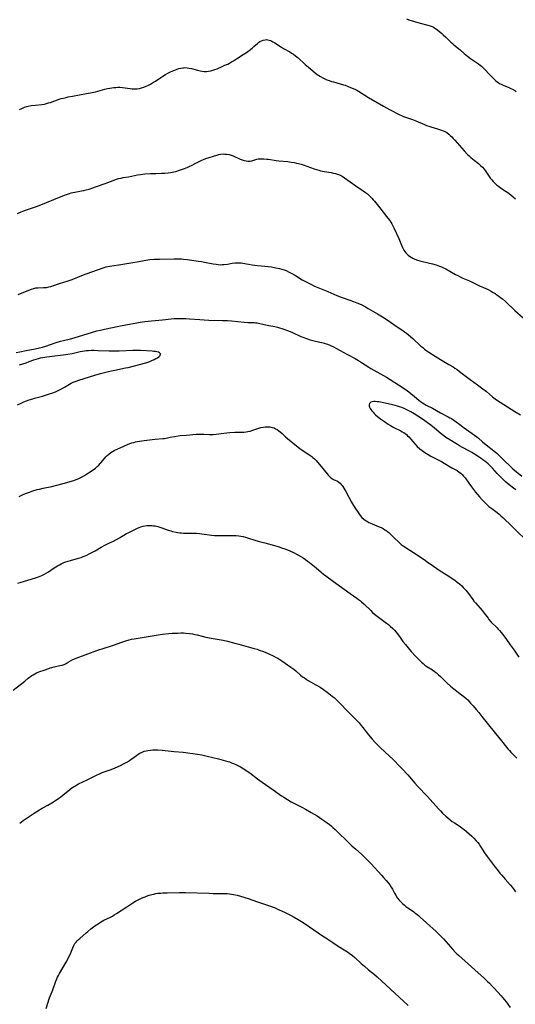
# Model space of a CAD drawing. Units: inches. Extents: x 2085284 to 2090753, y 254646 to 260075.
# Drawn here: x 2085610 to 2085771, y 254944 to 255263 of the extents above; entities that cross this region are included whole.
import ezdxf

# ---------------------------------------------------------------- set-up
doc = ezdxf.new("R2010")
doc.units = ezdxf.units.IN
doc.header["$MEASUREMENT"] = 0
doc.layers.add('c_14_T12S_R19E', color=144, linetype='Continuous')

msp = doc.modelspace()

# ---------------------------------------------------------------- linework, layer by layer
at = {"layer": 'c_14_T12S_R19E', "elevation": 880}
for points in [[(2085609.16, 255155.22), (2085610.28, 255155.47), (2085612.34, 255155.88), (2085615.32, 255156.41), (2085616.64, 255156.7), (2085617.64, 255156.96), (2085618.79, 255157.3), (2085621.76, 255158.32), (2085623.54, 255158.88), (2085624.45, 255159.13), (2085626.72, 255159.69), (2085627.93, 255160.01), (2085635.25, 255162.2), (2085636.46, 255162.51), (2085637.74, 255162.79), (2085642.42, 255163.72), (2085645.3, 255164.25), (2085647.79, 255164.74), (2085649.32, 255165.02), (2085650.87, 255165.26), (2085653.04, 255165.52), (2085656.65, 255165.85), (2085659.46, 255166.14), (2085660.43, 255166.22), (2085661.95, 255166.29), (2085663.41, 255166.28), (2085664.2, 255166.24), (2085665.43, 255166.17), (2085668.76, 255165.88), (2085670.16, 255165.79), (2085671.69, 255165.74), (2085676.14, 255165.64), (2085677.68, 255165.58), (2085679.07, 255165.48), (2085683.08, 255165.04), (2085684.36, 255164.95), (2085686.33, 255164.9), (2085686.83, 255164.87), (2085687.33, 255164.81), (2085688.23, 255164.66), (2085690.57, 255164.08), (2085691.13, 255163.96), (2085693.05, 255163.6), (2085693.92, 255163.41), (2085694.65, 255163.22), (2085695.38, 255163.01), (2085696.31, 255162.7), (2085696.92, 255162.47), (2085697.53, 255162.23), (2085698.82, 255161.67), (2085701.54, 255160.44), (2085702.51, 255160.05), (2085703.08, 255159.83), (2085703.65, 255159.64), (2085704.58, 255159.35), (2085705.48, 255159.11), (2085707.74, 255158.6), (2085708.79, 255158.32), (2085709.47, 255158.11), (2085710.14, 255157.87), (2085710.92, 255157.56), (2085712.13, 255157.02), (2085712.89, 255156.65), (2085714.32, 255155.91), (2085716.68, 255154.57), (2085719.18, 255153.23), (2085720.24, 255152.63), (2085721.22, 255152.01), (2085722.42, 255151.2), (2085723.56, 255150.47), (2085724.24, 255150.06), (2085729.34, 255147.16), (2085730.55, 255146.43), (2085734.75, 255143.79), (2085735.54, 255143.23), (2085736.06, 255142.84), (2085738.41, 255140.88), (2085739.89, 255139.68), (2085740.43, 255139.26), (2085741, 255138.87), (2085741.59, 255138.5), (2085742.21, 255138.15), (2085744.24, 255137.11), (2085746.85, 255135.63), (2085749.36, 255134.35), (2085749.96, 255134.02), (2085750.43, 255133.74), (2085751.21, 255133.22), (2085752.7, 255132.14), (2085754.6, 255130.71), (2085755.31, 255130.19), (2085757.16, 255128.94), (2085757.94, 255128.39), (2085758.69, 255127.82), (2085759.23, 255127.37), (2085760.5, 255126.24), (2085761.16, 255125.69), (2085764.7, 255122.85), (2085765.13, 255122.48), (2085765.82, 255121.85), (2085767.42, 255120.2), (2085769.57, 255118.14), (2085770.36, 255117.45), (2085773.27, 255115.05)], [(2085609.51, 255138.23), (2085610.71, 255138.79), (2085611.64, 255139.19), (2085612.47, 255139.52), (2085613.32, 255139.82), (2085614.47, 255140.19), (2085615.09, 255140.36), (2085617.64, 255141.03), (2085618.97, 255141.41), (2085619.97, 255141.74), (2085621.33, 255142.26), (2085622.07, 255142.58), (2085622.94, 255142.98), (2085623.79, 255143.4), (2085624.82, 255143.97), (2085626.98, 255145.21), (2085627.61, 255145.54), (2085628.6, 255145.95), (2085629.42, 255146.22), (2085634.68, 255147.87), (2085636.47, 255148.39), (2085637.82, 255148.74), (2085639.48, 255149.13), (2085641.12, 255149.48), (2085644.65, 255150.19), (2085645.47, 255150.38), (2085651.19, 255151.9), (2085651.89, 255152.11), (2085652.53, 255152.33), (2085653.14, 255152.57), (2085653.87, 255152.91), (2085654.49, 255153.23), (2085655, 255153.51), (2085655.47, 255153.83), (2085655.84, 255154.19), (2085656, 255154.76), (2085655.69, 255155.1), (2085655.28, 255155.28), (2085654.76, 255155.43), (2085654.35, 255155.51), (2085653.82, 255155.58), (2085653.21, 255155.63), (2085649.52, 255155.85), (2085648.63, 255155.87), (2085647.04, 255155.84), (2085642.51, 255155.65), (2085640.42, 255155.6), (2085639.35, 255155.61), (2085635.76, 255155.8), (2085634.3, 255155.84), (2085633.45, 255155.83), (2085632.61, 255155.79), (2085631.95, 255155.74), (2085631.29, 255155.66), (2085630.53, 255155.54), (2085629.9, 255155.42), (2085627.29, 255154.78), (2085625.87, 255154.52), (2085624.36, 255154.31), (2085620.8, 255153.96), (2085619.05, 255153.74), (2085617.73, 255153.52), (2085616.89, 255153.34), (2085616.21, 255153.17), (2085615.54, 255152.98), (2085614.7, 255152.7), (2085613.23, 255152.14), (2085612.2, 255151.78), (2085610.13, 255151.14)], [(2085771.36, 255110.61), (2085770.61, 255111.13), (2085769.2, 255112.22), (2085768.53, 255112.78), (2085767.87, 255113.36), (2085767.29, 255113.9), (2085766.2, 255114.97), (2085765.27, 255115.94), (2085763.79, 255117.64), (2085763.13, 255118.32), (2085762.31, 255119.06), (2085761.3, 255119.88), (2085760.66, 255120.36), (2085760.06, 255120.77), (2085757.94, 255122.17), (2085757.08, 255122.72), (2085756.31, 255123.16), (2085754.05, 255124.37), (2085753.06, 255124.91), (2085752.4, 255125.3), (2085749.91, 255126.84), (2085748.66, 255127.65), (2085747.94, 255128.15), (2085747.06, 255128.83), (2085744.96, 255130.62), (2085743.71, 255131.64), (2085742.67, 255132.42), (2085741.37, 255133.3), (2085739.53, 255134.5), (2085738.33, 255135.3), (2085737.77, 255135.65), (2085737.2, 255135.99), (2085736.4, 255136.42), (2085735.11, 255137), (2085734.27, 255137.33), (2085733.61, 255137.56), (2085732.94, 255137.77), (2085732.2, 255137.97), (2085731.3, 255138.19), (2085727.89, 255138.95), (2085726.87, 255139.15), (2085726.34, 255139.23), (2085725.69, 255139.28), (2085725.19, 255139.28), (2085724.74, 255139.24), (2085724.25, 255139.06), (2085723.86, 255138.65), (2085723.74, 255138.25), (2085723.75, 255137.81), (2085723.84, 255137.45), (2085724.03, 255137.05), (2085724.27, 255136.68), (2085724.55, 255136.32), (2085724.97, 255135.85), (2085725.37, 255135.42), (2085725.81, 255135), (2085726.44, 255134.45), (2085727.39, 255133.72), (2085728.68, 255132.82), (2085729.91, 255131.99), (2085730.62, 255131.54), (2085731.76, 255130.88), (2085734, 255129.74), (2085734.48, 255129.47), (2085734.94, 255129.19), (2085735.39, 255128.87), (2085735.81, 255128.53), (2085736.19, 255128.19), (2085736.55, 255127.84), (2085737.26, 255127.07), (2085738.55, 255125.56), (2085739.35, 255124.73), (2085740.2, 255123.96), (2085740.9, 255123.38), (2085741.83, 255122.71), (2085742.9, 255122.05), (2085743.76, 255121.6), (2085745.92, 255120.52), (2085746.58, 255120.16), (2085747.23, 255119.78), (2085749.47, 255118.37), (2085750.02, 255118.04), (2085750.58, 255117.73), (2085752.24, 255116.85), (2085752.98, 255116.39), (2085753.43, 255116.05), (2085753.93, 255115.58), (2085754.39, 255115.07), (2085754.85, 255114.47), (2085756.08, 255112.74), (2085756.92, 255111.6), (2085758.25, 255109.86), (2085759.52, 255108.33), (2085760.37, 255107.38), (2085760.91, 255106.82), (2085761.48, 255106.27), (2085762.04, 255105.75), (2085762.62, 255105.26), (2085763.51, 255104.56), (2085765.27, 255103.23), (2085765.89, 255102.73), (2085766.49, 255102.22), (2085767.11, 255101.67), (2085770.19, 255098.72), (2085776.06, 255092.85)]]:
    msp.add_lwpolyline(points, dxfattribs=at)
at = {"layer": 'c_14_T12S_R19E'}
for points in [[(2085735.81, 255263.52, 872), (2085736.61, 255263.25, 872), (2085740.28, 255262.18, 872), (2085742.79, 255261.5, 872), (2085743.49, 255261.27, 872), (2085744.13, 255261.02, 872), (2085744.6, 255260.79, 872), (2085745.05, 255260.54, 872), (2085745.53, 255260.23, 872), (2085746, 255259.89, 872), (2085746.67, 255259.35, 872), (2085747.33, 255258.79, 872), (2085747.77, 255258.39, 872), (2085748.6, 255257.59, 872), (2085750.2, 255256, 872), (2085750.75, 255255.49, 872), (2085751.21, 255255.08, 872), (2085753.23, 255253.46, 872), (2085754.58, 255252.3, 872), (2085755.64, 255251.42, 872), (2085756.58, 255250.71, 872), (2085759.2, 255248.9, 872), (2085759.79, 255248.45, 872), (2085760.18, 255248.13, 872), (2085760.55, 255247.8, 872), (2085761.29, 255247.07, 872), (2085762.75, 255245.47, 872), (2085763.54, 255244.66, 872), (2085764.17, 255244.04, 872), (2085764.87, 255243.41, 872), (2085765.57, 255242.88, 872), (2085766.02, 255242.59, 872), (2085766.62, 255242.28, 872), (2085767.23, 255241.99, 872), (2085769.11, 255241.23, 872), (2085769.72, 255240.96, 872), (2085770.3, 255240.67, 872), (2085770.96, 255240.24, 872), (2085771.43, 255239.87, 872)], [(2085610.23, 255234.16, 874), (2085610.93, 255234.47, 874), (2085611.83, 255234.82, 874), (2085612.53, 255235.04, 874), (2085613.02, 255235.17, 874), (2085613.96, 255235.36, 874), (2085615.38, 255235.55, 874), (2085617.46, 255235.75, 874), (2085618.27, 255235.87, 874), (2085618.99, 255236.04, 874), (2085619.63, 255236.22, 874), (2085620.27, 255236.43, 874), (2085623.05, 255237.41, 874), (2085623.76, 255237.63, 874), (2085624.49, 255237.84, 874), (2085625.32, 255238.04, 874), (2085625.96, 255238.18, 874), (2085627.42, 255238.47, 874), (2085631.97, 255239.27, 874), (2085633.27, 255239.52, 874), (2085634.84, 255239.89, 874), (2085637.86, 255240.68, 874), (2085638.78, 255240.91, 874), (2085639.49, 255241.05, 874), (2085640.13, 255241.16, 874), (2085640.81, 255241.25, 874), (2085641.49, 255241.3, 874), (2085642.17, 255241.33, 874), (2085642.77, 255241.31, 874), (2085643.68, 255241.24, 874), (2085646.09, 255240.91, 874), (2085646.72, 255240.85, 874), (2085647.19, 255240.83, 874), (2085647.78, 255240.83, 874), (2085648.38, 255240.86, 874), (2085649.11, 255240.97, 874), (2085649.83, 255241.14, 874), (2085650.6, 255241.38, 874), (2085651.3, 255241.66, 874), (2085651.85, 255241.91, 874), (2085652.74, 255242.37, 874), (2085653.7, 255242.95, 874), (2085654.33, 255243.36, 874), (2085656.08, 255244.55, 874), (2085656.72, 255244.97, 874), (2085657.56, 255245.46, 874), (2085658.36, 255245.9, 874), (2085659.17, 255246.29, 874), (2085659.76, 255246.56, 874), (2085660.82, 255246.98, 874), (2085661.94, 255247.37, 874), (2085662.61, 255247.55, 874), (2085663.17, 255247.65, 874), (2085663.49, 255247.68, 874), (2085663.85, 255247.7, 874), (2085664.59, 255247.67, 874), (2085665.32, 255247.57, 874), (2085666, 255247.42, 874), (2085667.93, 255246.88, 874), (2085668.81, 255246.66, 874), (2085669.52, 255246.54, 874), (2085670.15, 255246.49, 874), (2085670.85, 255246.49, 874), (2085671.56, 255246.55, 874), (2085672.27, 255246.68, 874), (2085672.95, 255246.86, 874), (2085673.63, 255247.09, 874), (2085674.33, 255247.36, 874), (2085675.99, 255248.05, 874), (2085676.89, 255248.45, 874), (2085677.78, 255248.88, 874), (2085678.32, 255249.15, 874), (2085679.02, 255249.54, 874), (2085679.7, 255249.94, 874), (2085680.98, 255250.74, 874), (2085682.8, 255251.94, 874), (2085683.84, 255252.66, 874), (2085684.71, 255253.29, 874), (2085685.7, 255254.06, 874), (2085686.28, 255254.54, 874), (2085687.43, 255255.52, 874), (2085687.84, 255255.84, 874), (2085688.25, 255256.14, 874), (2085688.72, 255256.41, 874), (2085689.32, 255256.64, 874), (2085689.93, 255256.77, 874), (2085690.41, 255256.79, 874), (2085690.82, 255256.75, 874), (2085691.24, 255256.65, 874), (2085691.65, 255256.51, 874), (2085692.08, 255256.32, 874), (2085692.49, 255256.1, 874), (2085692.98, 255255.81, 874), (2085694.69, 255254.67, 874), (2085695.29, 255254.3, 874), (2085695.89, 255253.94, 874), (2085697.92, 255252.8, 874), (2085698.55, 255252.43, 874), (2085699.16, 255252.05, 874), (2085699.82, 255251.58, 874), (2085700.27, 255251.24, 874), (2085700.69, 255250.88, 874), (2085702.95, 255248.76, 874), (2085704.07, 255247.81, 874), (2085706.2, 255246.05, 874), (2085706.88, 255245.51, 874), (2085707.39, 255245.14, 874), (2085707.92, 255244.8, 874), (2085708.64, 255244.4, 874), (2085709.3, 255244.08, 874), (2085709.98, 255243.79, 874), (2085710.73, 255243.51, 874), (2085711.49, 255243.25, 874), (2085712.09, 255243.07, 874), (2085714.35, 255242.46, 874), (2085715.35, 255242.16, 874), (2085715.92, 255241.97, 874), (2085716.95, 255241.6, 874), (2085718.22, 255241.06, 874), (2085719.05, 255240.67, 874), (2085719.66, 255240.35, 874), (2085720.26, 255240.02, 874), (2085723.5, 255238.01, 874), (2085728.32, 255235.16, 874), (2085730.34, 255234.08, 874), (2085733.62, 255232.42, 874), (2085734.22, 255232.14, 874), (2085734.86, 255231.87, 874), (2085735.51, 255231.61, 874), (2085737.8, 255230.82, 874), (2085738.87, 255230.41, 874), (2085741.63, 255229.19, 874), (2085742.34, 255228.92, 874), (2085743.05, 255228.67, 874), (2085743.77, 255228.44, 874), (2085745.89, 255227.84, 874), (2085746.6, 255227.63, 874), (2085747.25, 255227.41, 874), (2085747.69, 255227.23, 874), (2085748.31, 255226.93, 874), (2085748.9, 255226.59, 874), (2085749.53, 255226.15, 874), (2085750.06, 255225.71, 874), (2085750.56, 255225.23, 874), (2085751.03, 255224.72, 874), (2085751.56, 255224.12, 874), (2085753, 255222.39, 874), (2085753.76, 255221.51, 874), (2085754.54, 255220.66, 874), (2085755.68, 255219.49, 874), (2085756.18, 255219.01, 874), (2085756.71, 255218.53, 874), (2085757.8, 255217.63, 874), (2085759.18, 255216.54, 874), (2085759.86, 255215.97, 874), (2085760.49, 255215.36, 874), (2085761.07, 255214.7, 874), (2085761.41, 255214.26, 874), (2085762.68, 255212.39, 874), (2085763.16, 255211.72, 874), (2085763.57, 255211.22, 874), (2085764, 255210.73, 874), (2085764.54, 255210.17, 874), (2085765.11, 255209.65, 874), (2085765.7, 255209.19, 874), (2085766.73, 255208.48, 874), (2085768.25, 255207.52, 874), (2085768.72, 255207.2, 874), (2085769.19, 255206.87, 874), (2085769.87, 255206.33, 874), (2085770.52, 255205.75, 874), (2085771.19, 255205.05, 874)], [(2085609.51, 255200.35, 876), (2085610.74, 255200.86, 876), (2085612.47, 255201.5, 876), (2085614.77, 255202.28, 876), (2085616, 255202.73, 876), (2085618.95, 255203.95, 876), (2085623.67, 255205.86, 876), (2085625.08, 255206.41, 876), (2085625.73, 255206.65, 876), (2085626.39, 255206.87, 876), (2085626.94, 255207.04, 876), (2085627.5, 255207.17, 876), (2085628.14, 255207.3, 876), (2085630.37, 255207.66, 876), (2085631.08, 255207.82, 876), (2085631.79, 255208, 876), (2085632.78, 255208.29, 876), (2085634.01, 255208.67, 876), (2085634.84, 255208.95, 876), (2085638.38, 255210.23, 876), (2085641.09, 255211.25, 876), (2085641.71, 255211.47, 876), (2085642.34, 255211.66, 876), (2085643.21, 255211.86, 876), (2085643.85, 255211.99, 876), (2085645.55, 255212.29, 876), (2085648.5, 255212.88, 876), (2085649.49, 255213.03, 876), (2085650.86, 255213.18, 876), (2085652.68, 255213.31, 876), (2085654.41, 255213.37, 876), (2085656.31, 255213.39, 876), (2085657.4, 255213.44, 876), (2085658.51, 255213.55, 876), (2085659.19, 255213.65, 876), (2085659.77, 255213.76, 876), (2085660.35, 255213.88, 876), (2085660.92, 255214.03, 876), (2085662.12, 255214.39, 876), (2085663.39, 255214.83, 876), (2085664.62, 255215.3, 876), (2085665.24, 255215.57, 876), (2085666.28, 255216.06, 876), (2085667.01, 255216.44, 876), (2085668.53, 255217.26, 876), (2085669.34, 255217.67, 876), (2085669.92, 255217.92, 876), (2085670.71, 255218.2, 876), (2085674.23, 255219.28, 876), (2085674.89, 255219.46, 876), (2085675.56, 255219.58, 876), (2085676.34, 255219.66, 876), (2085676.86, 255219.65, 876), (2085677.38, 255219.62, 876), (2085678.24, 255219.47, 876), (2085678.88, 255219.29, 876), (2085679.51, 255219.06, 876), (2085681.86, 255218.03, 876), (2085682.48, 255217.79, 876), (2085683.1, 255217.58, 876), (2085683.73, 255217.41, 876), (2085684.35, 255217.34, 876), (2085684.97, 255217.37, 876), (2085685.58, 255217.49, 876), (2085687.22, 255217.95, 876), (2085687.73, 255218.05, 876), (2085688.28, 255218.11, 876), (2085688.92, 255218.13, 876), (2085689.57, 255218.11, 876), (2085690.44, 255218.03, 876), (2085691, 255217.95, 876), (2085693.47, 255217.56, 876), (2085694.35, 255217.46, 876), (2085697.3, 255217.17, 876), (2085698.42, 255217.03, 876), (2085699.35, 255216.87, 876), (2085700.08, 255216.72, 876), (2085700.81, 255216.54, 876), (2085701.61, 255216.32, 876), (2085702.33, 255216.1, 876), (2085705.9, 255214.87, 876), (2085707.36, 255214.4, 876), (2085707.95, 255214.24, 876), (2085708.53, 255214.1, 876), (2085709.23, 255213.96, 876), (2085711.39, 255213.6, 876), (2085712.07, 255213.47, 876), (2085712.82, 255213.3, 876), (2085713.48, 255213.1, 876), (2085714.11, 255212.86, 876), (2085714.93, 255212.46, 876), (2085715.7, 255211.97, 876), (2085719.41, 255209.37, 876), (2085721.78, 255207.75, 876), (2085722.56, 255207.18, 876), (2085723.2, 255206.68, 876), (2085723.6, 255206.33, 876), (2085724.06, 255205.9, 876), (2085724.56, 255205.37, 876), (2085725.05, 255204.82, 876), (2085725.48, 255204.3, 876), (2085727.18, 255202.14, 876), (2085729.39, 255199.38, 876), (2085730.31, 255198.13, 876), (2085730.7, 255197.54, 876), (2085731.07, 255196.94, 876), (2085731.41, 255196.32, 876), (2085731.74, 255195.66, 876), (2085733.33, 255192.18, 876), (2085734.24, 255190.04, 876), (2085734.54, 255189.35, 876), (2085734.77, 255188.9, 876), (2085735.01, 255188.46, 876), (2085735.34, 255187.97, 876), (2085735.65, 255187.57, 876), (2085735.99, 255187.2, 876), (2085736.38, 255186.85, 876), (2085736.8, 255186.52, 876), (2085737.32, 255186.18, 876), (2085737.86, 255185.86, 876), (2085738.58, 255185.52, 876), (2085739.4, 255185.21, 876), (2085740.19, 255184.97, 876), (2085741, 255184.75, 876), (2085744.3, 255183.96, 876), (2085745.52, 255183.63, 876), (2085746.56, 255183.29, 876), (2085747.15, 255183.06, 876), (2085747.6, 255182.86, 876), (2085748.59, 255182.36, 876), (2085751.72, 255180.58, 876), (2085752.47, 255180.17, 876), (2085753.23, 255179.79, 876), (2085754.11, 255179.38, 876), (2085756.3, 255178.44, 876), (2085759.55, 255176.88, 876), (2085761.62, 255175.96, 876), (2085762.33, 255175.62, 876), (2085763.14, 255175.21, 876), (2085764, 255174.73, 876), (2085764.61, 255174.36, 876), (2085765.21, 255173.98, 876), (2085765.84, 255173.52, 876), (2085766.49, 255173, 876), (2085766.97, 255172.59, 876), (2085767.94, 255171.72, 876), (2085771.02, 255168.88, 876), (2085773.73, 255166.47, 876)], [(2085609.71, 255174.05, 878), (2085611.09, 255174.56, 878), (2085614.07, 255175.77, 878), (2085614.85, 255176.02, 878), (2085615.48, 255176.16, 878), (2085616.18, 255176.24, 878), (2085618.02, 255176.27, 878), (2085618.46, 255176.3, 878), (2085618.97, 255176.36, 878), (2085619.67, 255176.49, 878), (2085620.38, 255176.67, 878), (2085620.96, 255176.86, 878), (2085623.14, 255177.62, 878), (2085625.99, 255178.51, 878), (2085627.27, 255178.94, 878), (2085630.47, 255180.2, 878), (2085631.85, 255180.71, 878), (2085637.64, 255182.77, 878), (2085638.31, 255182.98, 878), (2085638.9, 255183.15, 878), (2085639.5, 255183.28, 878), (2085640.18, 255183.4, 878), (2085643.1, 255183.79, 878), (2085646.94, 255184.38, 878), (2085648.36, 255184.62, 878), (2085651.2, 255185.18, 878), (2085652.52, 255185.36, 878), (2085653.95, 255185.49, 878), (2085655.65, 255185.56, 878), (2085660.41, 255185.65, 878), (2085661.82, 255185.63, 878), (2085662.74, 255185.59, 878), (2085663.39, 255185.54, 878), (2085664.58, 255185.42, 878), (2085668.36, 255184.91, 878), (2085669.24, 255184.77, 878), (2085670.26, 255184.59, 878), (2085673.09, 255184.01, 878), (2085674.04, 255183.84, 878), (2085674.73, 255183.75, 878), (2085675.42, 255183.71, 878), (2085676.02, 255183.73, 878), (2085676.61, 255183.78, 878), (2085677.72, 255183.93, 878), (2085679.22, 255184.17, 878), (2085680.13, 255184.29, 878), (2085681.03, 255184.34, 878), (2085681.43, 255184.34, 878), (2085682.15, 255184.27, 878), (2085682.75, 255184.18, 878), (2085684.53, 255183.86, 878), (2085685.71, 255183.68, 878), (2085687.45, 255183.48, 878), (2085689.86, 255183.27, 878), (2085690.91, 255183.15, 878), (2085692.02, 255182.99, 878), (2085693.38, 255182.75, 878), (2085694.63, 255182.46, 878), (2085695.36, 255182.26, 878), (2085696.08, 255182.04, 878), (2085696.77, 255181.78, 878), (2085697.56, 255181.43, 878), (2085698.82, 255180.78, 878), (2085699.75, 255180.24, 878), (2085702.01, 255178.85, 878), (2085703.22, 255178.17, 878), (2085703.93, 255177.8, 878), (2085704.79, 255177.37, 878), (2085706.02, 255176.8, 878), (2085708.1, 255175.89, 878), (2085710.33, 255174.98, 878), (2085713.27, 255173.74, 878), (2085714.66, 255173.2, 878), (2085717.39, 255172.24, 878), (2085718.65, 255171.78, 878), (2085719.67, 255171.38, 878), (2085721.08, 255170.75, 878), (2085722.48, 255170.04, 878), (2085723.38, 255169.54, 878), (2085726.44, 255167.75, 878), (2085728.08, 255166.76, 878), (2085729.92, 255165.58, 878), (2085732.52, 255163.79, 878), (2085734.63, 255162.37, 878), (2085735.23, 255161.95, 878), (2085735.81, 255161.51, 878), (2085736.49, 255160.95, 878), (2085737.88, 255159.72, 878), (2085740.49, 255157.3, 878), (2085741.09, 255156.78, 878), (2085741.71, 255156.27, 878), (2085742.12, 255155.97, 878), (2085743.13, 255155.29, 878), (2085745.12, 255154.05, 878), (2085746.87, 255152.98, 878), (2085749.6, 255151.35, 878), (2085750.94, 255150.53, 878), (2085751.5, 255150.16, 878), (2085752.26, 255149.64, 878), (2085753, 255149.09, 878), (2085756.47, 255146.41, 878), (2085758.89, 255144.72, 878), (2085760.67, 255143.42, 878), (2085761.8, 255142.53, 878), (2085763.8, 255140.83, 878), (2085764.21, 255140.49, 878), (2085765.06, 255139.87, 878), (2085766.22, 255139.09, 878), (2085769.86, 255136.78, 878), (2085770.98, 255136.08, 878), (2085772.89, 255134.96, 878)], [(2085610.04, 255108.4, 882), (2085610.7, 255108.75, 882), (2085611.58, 255109.16, 882), (2085612.47, 255109.54, 882), (2085613.44, 255109.9, 882), (2085614.54, 255110.27, 882), (2085615.97, 255110.7, 882), (2085616.67, 255110.88, 882), (2085617.9, 255111.18, 882), (2085620.7, 255111.75, 882), (2085621.93, 255112.02, 882), (2085624.76, 255112.76, 882), (2085626.61, 255113.28, 882), (2085627.83, 255113.69, 882), (2085628.64, 255113.99, 882), (2085629.44, 255114.33, 882), (2085629.9, 255114.55, 882), (2085630.34, 255114.78, 882), (2085631.3, 255115.32, 882), (2085632.56, 255116.1, 882), (2085633.78, 255116.9, 882), (2085634.87, 255117.7, 882), (2085635.42, 255118.16, 882), (2085635.94, 255118.65, 882), (2085636.4, 255119.13, 882), (2085636.65, 255119.41, 882), (2085637.79, 255120.81, 882), (2085638.21, 255121.29, 882), (2085638.64, 255121.76, 882), (2085639.17, 255122.25, 882), (2085639.86, 255122.78, 882), (2085640.38, 255123.09, 882), (2085640.91, 255123.37, 882), (2085644.07, 255124.83, 882), (2085645.48, 255125.43, 882), (2085646.61, 255125.84, 882), (2085647.27, 255126.04, 882), (2085647.86, 255126.2, 882), (2085648.46, 255126.33, 882), (2085649.15, 255126.46, 882), (2085650.66, 255126.68, 882), (2085653.26, 255126.99, 882), (2085654.25, 255127.09, 882), (2085656.74, 255127.25, 882), (2085657.26, 255127.31, 882), (2085657.82, 255127.42, 882), (2085659.07, 255127.69, 882), (2085660.51, 255127.97, 882), (2085661.66, 255128.14, 882), (2085662.4, 255128.23, 882), (2085664.45, 255128.42, 882), (2085667.58, 255128.64, 882), (2085668.47, 255128.69, 882), (2085669.32, 255128.69, 882), (2085670.06, 255128.67, 882), (2085671.91, 255128.56, 882), (2085672.73, 255128.57, 882), (2085673.11, 255128.59, 882), (2085674, 255128.68, 882), (2085676.48, 255129.01, 882), (2085678.44, 255129.2, 882), (2085680.09, 255129.29, 882), (2085682.32, 255129.34, 882), (2085683.07, 255129.37, 882), (2085683.81, 255129.44, 882), (2085684.27, 255129.52, 882), (2085685.11, 255129.72, 882), (2085685.93, 255129.99, 882), (2085687.6, 255130.58, 882), (2085688.58, 255130.86, 882), (2085689.28, 255131.01, 882), (2085689.98, 255131.1, 882), (2085690.43, 255131.12, 882), (2085690.82, 255131.11, 882), (2085691.51, 255131.05, 882), (2085692.19, 255130.91, 882), (2085692.84, 255130.7, 882), (2085693.35, 255130.47, 882), (2085693.87, 255130.16, 882), (2085694.37, 255129.81, 882), (2085694.78, 255129.48, 882), (2085695.43, 255128.92, 882), (2085696.6, 255127.86, 882), (2085697.88, 255126.73, 882), (2085698.89, 255125.89, 882), (2085701.17, 255124.09, 882), (2085701.88, 255123.57, 882), (2085702.6, 255123.08, 882), (2085704.17, 255122.13, 882), (2085704.8, 255121.7, 882), (2085705.14, 255121.44, 882), (2085705.44, 255121.17, 882), (2085705.96, 255120.64, 882), (2085706.46, 255120.09, 882), (2085709.09, 255117, 882), (2085710.04, 255115.8, 882), (2085710.42, 255115.35, 882), (2085710.84, 255114.9, 882), (2085711.29, 255114.49, 882), (2085711.78, 255114.14, 882), (2085712.14, 255113.94, 882), (2085713.39, 255113.38, 882), (2085713.92, 255113.07, 882), (2085714.34, 255112.73, 882), (2085714.65, 255112.39, 882), (2085714.91, 255112.06, 882), (2085715.15, 255111.7, 882), (2085716.09, 255110.05, 882), (2085718, 255106.62, 882), (2085718.65, 255105.5, 882), (2085719.36, 255104.39, 882), (2085720.16, 255103.22, 882), (2085720.82, 255102.31, 882), (2085721.37, 255101.68, 882), (2085722.01, 255101.09, 882), (2085722.73, 255100.57, 882), (2085723.17, 255100.3, 882), (2085723.63, 255100.05, 882), (2085724.15, 255099.79, 882), (2085724.68, 255099.56, 882), (2085726.98, 255098.63, 882), (2085727.62, 255098.34, 882), (2085728.24, 255098.03, 882), (2085728.84, 255097.68, 882), (2085729.09, 255097.52, 882), (2085729.64, 255097.11, 882), (2085730.11, 255096.72, 882), (2085730.56, 255096.3, 882), (2085732.06, 255094.81, 882), (2085733.12, 255093.82, 882), (2085734.15, 255092.92, 882), (2085734.71, 255092.48, 882), (2085735.25, 255092.08, 882), (2085736.03, 255091.54, 882), (2085738.95, 255089.68, 882), (2085741.97, 255087.68, 882), (2085742.56, 255087.28, 882), (2085744.57, 255085.84, 882), (2085745.65, 255085.11, 882), (2085746.8, 255084.36, 882), (2085749.24, 255082.83, 882), (2085750.38, 255082.07, 882), (2085751.52, 255081.25, 882), (2085752.28, 255080.66, 882), (2085753.02, 255080.05, 882), (2085753.76, 255079.4, 882), (2085754.23, 255078.95, 882), (2085754.69, 255078.48, 882), (2085755.13, 255078, 882), (2085755.55, 255077.5, 882), (2085755.96, 255076.99, 882), (2085757.35, 255075.04, 882), (2085757.75, 255074.51, 882), (2085758.2, 255073.94, 882), (2085759.72, 255072.23, 882), (2085760.4, 255071.42, 882), (2085761.04, 255070.61, 882), (2085762.31, 255068.9, 882), (2085762.6, 255068.53, 882), (2085763.37, 255067.68, 882), (2085765.28, 255065.78, 882), (2085765.65, 255065.39, 882), (2085766.08, 255064.92, 882), (2085766.56, 255064.35, 882), (2085767.02, 255063.78, 882), (2085768.07, 255062.37, 882), (2085769.54, 255060.29, 882), (2085770.78, 255058.6, 882), (2085772.32, 255056.31, 882)], [(2085609.63, 255080.27, 884), (2085610.43, 255080.57, 884), (2085615.37, 255082.06, 884), (2085616.32, 255082.37, 884), (2085617.4, 255082.78, 884), (2085618.1, 255083.11, 884), (2085618.9, 255083.56, 884), (2085619.56, 255083.97, 884), (2085621.48, 255085.26, 884), (2085622.56, 255085.94, 884), (2085623.13, 255086.28, 884), (2085623.72, 255086.59, 884), (2085624.6, 255086.98, 884), (2085625.28, 255087.24, 884), (2085626.04, 255087.49, 884), (2085626.73, 255087.69, 884), (2085629.31, 255088.39, 884), (2085629.79, 255088.53, 884), (2085630.25, 255088.68, 884), (2085630.9, 255088.92, 884), (2085631.5, 255089.17, 884), (2085632.09, 255089.44, 884), (2085632.83, 255089.8, 884), (2085634.1, 255090.47, 884), (2085634.79, 255090.86, 884), (2085636.67, 255091.96, 884), (2085637.9, 255092.63, 884), (2085638.97, 255093.18, 884), (2085640.68, 255093.99, 884), (2085641.71, 255094.52, 884), (2085642.66, 255095.05, 884), (2085644.97, 255096.42, 884), (2085645.5, 255096.7, 884), (2085647.39, 255097.66, 884), (2085648.55, 255098.21, 884), (2085649.6, 255098.61, 884), (2085650.37, 255098.84, 884), (2085650.92, 255098.95, 884), (2085651.48, 255099.02, 884), (2085652.05, 255099.06, 884), (2085652.63, 255099.06, 884), (2085653.21, 255099.02, 884), (2085653.75, 255098.96, 884), (2085654.29, 255098.88, 884), (2085655.13, 255098.7, 884), (2085655.76, 255098.52, 884), (2085656.39, 255098.32, 884), (2085658.42, 255097.57, 884), (2085659.27, 255097.3, 884), (2085659.86, 255097.14, 884), (2085661.03, 255096.87, 884), (2085661.61, 255096.77, 884), (2085662.26, 255096.68, 884), (2085662.83, 255096.63, 884), (2085663.4, 255096.59, 884), (2085664.08, 255096.58, 884), (2085666.42, 255096.6, 884), (2085667.71, 255096.54, 884), (2085668.68, 255096.45, 884), (2085669.36, 255096.36, 884), (2085672.49, 255095.88, 884), (2085673.48, 255095.79, 884), (2085674.26, 255095.76, 884), (2085675.42, 255095.75, 884), (2085677.71, 255095.8, 884), (2085679.22, 255095.81, 884), (2085680.53, 255095.76, 884), (2085681.36, 255095.68, 884), (2085682.09, 255095.58, 884), (2085682.82, 255095.43, 884), (2085683.54, 255095.27, 884), (2085684.26, 255095.07, 884), (2085686.96, 255094.22, 884), (2085688.14, 255093.87, 884), (2085689.84, 255093.38, 884), (2085692.99, 255092.53, 884), (2085694.53, 255092.06, 884), (2085695.2, 255091.84, 884), (2085696.38, 255091.41, 884), (2085697.72, 255090.87, 884), (2085699.39, 255090.11, 884), (2085700.07, 255089.78, 884), (2085700.79, 255089.4, 884), (2085701.49, 255089, 884), (2085702.3, 255088.49, 884), (2085703.03, 255088, 884), (2085703.74, 255087.49, 884), (2085704.37, 255087.01, 884), (2085705.46, 255086.14, 884), (2085706.51, 255085.27, 884), (2085708.14, 255083.85, 884), (2085708.85, 255083.27, 884), (2085709.61, 255082.7, 884), (2085712.18, 255080.88, 884), (2085715.58, 255078.34, 884), (2085717.5, 255076.96, 884), (2085719.67, 255075.44, 884), (2085720.26, 255075.02, 884), (2085720.86, 255074.56, 884), (2085721.26, 255074.23, 884), (2085722.04, 255073.53, 884), (2085724.21, 255071.39, 884), (2085724.85, 255070.82, 884), (2085725.5, 255070.26, 884), (2085727.17, 255068.95, 884), (2085729.34, 255067.33, 884), (2085729.97, 255066.84, 884), (2085730.58, 255066.34, 884), (2085731.35, 255065.64, 884), (2085731.96, 255065.01, 884), (2085732.35, 255064.54, 884), (2085732.9, 255063.81, 884), (2085733.74, 255062.64, 884), (2085734.68, 255061.37, 884), (2085735.47, 255060.36, 884), (2085736.36, 255059.29, 884), (2085737.39, 255058.14, 884), (2085738.8, 255056.6, 884), (2085739.71, 255055.65, 884), (2085740.74, 255054.64, 884), (2085741.24, 255054.18, 884), (2085741.81, 255053.71, 884), (2085742.45, 255053.26, 884), (2085744.24, 255052.13, 884), (2085744.9, 255051.67, 884), (2085745.54, 255051.18, 884), (2085746.24, 255050.6, 884), (2085746.92, 255049.98, 884), (2085749.07, 255047.85, 884), (2085750.11, 255046.89, 884), (2085751.18, 255046, 884), (2085753.69, 255044.09, 884), (2085754.43, 255043.5, 884), (2085755.16, 255042.88, 884), (2085755.71, 255042.38, 884), (2085756.66, 255041.4, 884), (2085757.5, 255040.48, 884), (2085758.51, 255039.31, 884), (2085759.37, 255038.28, 884), (2085760.34, 255037.07, 884), (2085762.08, 255034.81, 884), (2085764.72, 255031.46, 884), (2085766.67, 255029.08, 884), (2085768.28, 255027.06, 884), (2085768.74, 255026.51, 884), (2085769.27, 255025.93, 884), (2085769.74, 255025.43, 884), (2085771.71, 255023.46, 884)], [(2085608.13, 255045.53, 886), (2085611.89, 255048.54, 886), (2085613.04, 255049.45, 886), (2085614.21, 255050.31, 886), (2085614.64, 255050.6, 886), (2085615.15, 255050.92, 886), (2085615.67, 255051.19, 886), (2085616.23, 255051.42, 886), (2085616.8, 255051.62, 886), (2085618.15, 255052.04, 886), (2085619.73, 255052.66, 886), (2085620.19, 255052.82, 886), (2085620.68, 255052.97, 886), (2085621.49, 255053.19, 886), (2085623.3, 255053.56, 886), (2085624, 255053.73, 886), (2085624.64, 255053.95, 886), (2085625.35, 255054.26, 886), (2085626.03, 255054.63, 886), (2085627.56, 255055.48, 886), (2085627.83, 255055.61, 886), (2085628.6, 255055.95, 886), (2085631.54, 255057.02, 886), (2085636.18, 255058.75, 886), (2085637.03, 255059.04, 886), (2085640.68, 255060.2, 886), (2085643.39, 255061.15, 886), (2085644.73, 255061.59, 886), (2085645.78, 255061.89, 886), (2085646.57, 255062.08, 886), (2085647.37, 255062.25, 886), (2085648.7, 255062.49, 886), (2085653.88, 255063.37, 886), (2085655.17, 255063.57, 886), (2085656.67, 255063.76, 886), (2085658.68, 255063.95, 886), (2085659.8, 255064.04, 886), (2085661.48, 255064.13, 886), (2085662.57, 255064.17, 886), (2085663.4, 255064.16, 886), (2085664.18, 255064.13, 886), (2085665.42, 255064, 886), (2085666.34, 255063.85, 886), (2085667.09, 255063.7, 886), (2085667.83, 255063.51, 886), (2085669.52, 255063.06, 886), (2085670.74, 255062.78, 886), (2085672.37, 255062.47, 886), (2085674.34, 255062.17, 886), (2085675.7, 255061.92, 886), (2085676.36, 255061.78, 886), (2085677.69, 255061.46, 886), (2085680.08, 255060.86, 886), (2085681.37, 255060.51, 886), (2085684.39, 255059.63, 886), (2085686.41, 255059.1, 886), (2085687.33, 255058.84, 886), (2085688.05, 255058.61, 886), (2085689.39, 255058.1, 886), (2085690.92, 255057.45, 886), (2085692.75, 255056.61, 886), (2085693.56, 255056.2, 886), (2085694.07, 255055.91, 886), (2085694.72, 255055.52, 886), (2085695.36, 255055.1, 886), (2085696.42, 255054.38, 886), (2085698.31, 255053.05, 886), (2085699.24, 255052.34, 886), (2085699.87, 255051.82, 886), (2085701.47, 255050.46, 886), (2085702.12, 255049.95, 886), (2085702.69, 255049.54, 886), (2085703.31, 255049.13, 886), (2085703.95, 255048.74, 886), (2085706.38, 255047.34, 886), (2085707.78, 255046.5, 886), (2085708.94, 255045.74, 886), (2085710.11, 255044.91, 886), (2085711.18, 255044.09, 886), (2085711.71, 255043.67, 886), (2085712.3, 255043.16, 886), (2085712.88, 255042.64, 886), (2085713.66, 255041.89, 886), (2085717.36, 255038.11, 886), (2085719.71, 255035.75, 886), (2085720.42, 255034.99, 886), (2085721.16, 255034.13, 886), (2085721.68, 255033.48, 886), (2085723.52, 255031.11, 886), (2085724.71, 255029.68, 886), (2085725.76, 255028.5, 886), (2085726.53, 255027.72, 886), (2085727.27, 255027, 886), (2085730.34, 255024.09, 886), (2085731.35, 255023.13, 886), (2085733.92, 255020.6, 886), (2085734.87, 255019.63, 886), (2085735.78, 255018.64, 886), (2085736.29, 255018.06, 886), (2085738.54, 255015.37, 886), (2085739.42, 255014.37, 886), (2085742.66, 255011.01, 886), (2085746.26, 255007.02, 886), (2085746.91, 255006.34, 886), (2085747.56, 255005.68, 886), (2085748.62, 255004.7, 886), (2085749.3, 255004.11, 886), (2085749.99, 255003.52, 886), (2085750.7, 255002.96, 886), (2085751.41, 255002.46, 886), (2085753.24, 255001.28, 886), (2085753.93, 255000.8, 886), (2085754.61, 255000.28, 886), (2085755.35, 254999.68, 886), (2085756.2, 254998.95, 886), (2085757, 254998.19, 886), (2085757.68, 254997.51, 886), (2085758.49, 254996.67, 886), (2085758.99, 254996.08, 886), (2085759.42, 254995.52, 886), (2085759.9, 254994.8, 886), (2085761.2, 254992.77, 886), (2085762.01, 254991.61, 886), (2085764.6, 254988.13, 886), (2085765.22, 254987.32, 886), (2085766.14, 254986.19, 886), (2085766.74, 254985.49, 886), (2085767.84, 254984.23, 886), (2085769.54, 254982.34, 886), (2085770.13, 254981.63, 886), (2085770.84, 254980.69, 886), (2085771.25, 254980.1, 886)], [(2085610.25, 255002.37, 888), (2085610.8, 255002.82, 888), (2085611.38, 255003.24, 888), (2085612.39, 255003.93, 888), (2085614.95, 255005.62, 888), (2085616.09, 255006.36, 888), (2085617.58, 255007.24, 888), (2085619.37, 255008.25, 888), (2085620.65, 255008.99, 888), (2085621.85, 255009.75, 888), (2085623.01, 255010.56, 888), (2085623.57, 255010.96, 888), (2085624.24, 255011.47, 888), (2085626.51, 255013.3, 888), (2085627.22, 255013.83, 888), (2085627.69, 255014.14, 888), (2085628.18, 255014.45, 888), (2085628.79, 255014.79, 888), (2085629.4, 255015.12, 888), (2085632.13, 255016.43, 888), (2085635.37, 255018.08, 888), (2085635.96, 255018.35, 888), (2085637.03, 255018.79, 888), (2085639.95, 255019.83, 888), (2085641.25, 255020.37, 888), (2085642.93, 255021.16, 888), (2085643.97, 255021.67, 888), (2085644.59, 255022, 888), (2085645.21, 255022.35, 888), (2085645.91, 255022.78, 888), (2085646.47, 255023.15, 888), (2085647.02, 255023.54, 888), (2085648.15, 255024.4, 888), (2085648.67, 255024.76, 888), (2085649.28, 255025.12, 888), (2085649.97, 255025.46, 888), (2085650.69, 255025.73, 888), (2085651.35, 255025.92, 888), (2085651.88, 255026.03, 888), (2085652.68, 255026.14, 888), (2085653.51, 255026.19, 888), (2085654.34, 255026.2, 888), (2085655.08, 255026.18, 888), (2085656.53, 255026.1, 888), (2085657.51, 255026.02, 888), (2085660.4, 255025.7, 888), (2085663.38, 255025.4, 888), (2085668.02, 255024.76, 888), (2085669.39, 255024.53, 888), (2085671.07, 255024.19, 888), (2085673.01, 255023.74, 888), (2085674.8, 255023.29, 888), (2085676.36, 255022.88, 888), (2085677.79, 255022.45, 888), (2085678.34, 255022.27, 888), (2085679.03, 255022.01, 888), (2085679.72, 255021.73, 888), (2085680.63, 255021.32, 888), (2085681.33, 255020.98, 888), (2085681.95, 255020.64, 888), (2085682.99, 255020.03, 888), (2085683.79, 255019.51, 888), (2085684.93, 255018.7, 888), (2085687.49, 255016.8, 888), (2085688.96, 255015.74, 888), (2085692.51, 255013.25, 888), (2085695.23, 255011.31, 888), (2085695.98, 255010.8, 888), (2085697.19, 255010.04, 888), (2085698.42, 255009.33, 888), (2085699.5, 255008.75, 888), (2085701.88, 255007.54, 888), (2085703.06, 255006.91, 888), (2085704.92, 255005.86, 888), (2085706.82, 255004.73, 888), (2085708.38, 255003.74, 888), (2085709.36, 255003.08, 888), (2085710.09, 255002.55, 888), (2085710.79, 255002, 888), (2085711.3, 255001.58, 888), (2085711.97, 255000.99, 888), (2085712.63, 255000.38, 888), (2085713.91, 254999.16, 888), (2085716.27, 254996.83, 888), (2085718.09, 254995.08, 888), (2085719.37, 254993.9, 888), (2085721.2, 254992.28, 888), (2085721.92, 254991.64, 888), (2085722.43, 254991.15, 888), (2085723.42, 254990.16, 888), (2085724.33, 254989.21, 888), (2085727.74, 254985.5, 888), (2085728.38, 254984.79, 888), (2085729.25, 254983.8, 888), (2085729.84, 254983.07, 888), (2085730.4, 254982.32, 888), (2085730.86, 254981.65, 888), (2085731.28, 254980.95, 888), (2085731.99, 254979.62, 888), (2085732.43, 254978.83, 888), (2085732.63, 254978.51, 888), (2085732.93, 254978.08, 888), (2085733.48, 254977.39, 888), (2085734.08, 254976.75, 888), (2085734.55, 254976.29, 888), (2085735.04, 254975.85, 888), (2085735.62, 254975.38, 888), (2085736.23, 254974.92, 888), (2085736.78, 254974.53, 888), (2085738.21, 254973.57, 888), (2085738.69, 254973.22, 888), (2085739.17, 254972.86, 888), (2085739.75, 254972.39, 888), (2085740.31, 254971.9, 888), (2085742.28, 254970.03, 888), (2085745.42, 254967.2, 888), (2085746.73, 254965.96, 888), (2085747.24, 254965.43, 888), (2085747.83, 254964.8, 888), (2085750.84, 254961.36, 888), (2085751.76, 254960.38, 888), (2085752.23, 254959.93, 888), (2085752.7, 254959.48, 888), (2085761.17, 254951.96, 888), (2085762.17, 254951.03, 888), (2085762.77, 254950.44, 888), (2085763.7, 254949.47, 888), (2085764.26, 254948.85, 888), (2085766.53, 254946.29, 888), (2085767.54, 254945.11, 888), (2085768.27, 254944.23, 888), (2085768.75, 254943.62, 888), (2085769.53, 254942.57, 888)], [(2085618.89, 254942.26, 890), (2085619.47, 254944.29, 890), (2085619.7, 254945.04, 890), (2085619.96, 254945.73, 890), (2085620.24, 254946.41, 890), (2085621.03, 254948.29, 890), (2085622.04, 254951.11, 890), (2085622.33, 254951.8, 890), (2085622.58, 254952.37, 890), (2085622.85, 254952.94, 890), (2085623.18, 254953.56, 890), (2085625.31, 254957.25, 890), (2085625.97, 254958.43, 890), (2085626.37, 254959.19, 890), (2085626.74, 254959.96, 890), (2085626.89, 254960.32, 890), (2085627.48, 254961.95, 890), (2085627.7, 254962.48, 890), (2085628, 254963.05, 890), (2085628.19, 254963.34, 890), (2085628.54, 254963.77, 890), (2085628.91, 254964.18, 890), (2085629.25, 254964.51, 890), (2085629.75, 254964.97, 890), (2085631.82, 254966.78, 890), (2085632.34, 254967.23, 890), (2085633.33, 254968.03, 890), (2085634.7, 254969.08, 890), (2085635.68, 254969.75, 890), (2085636.49, 254970.25, 890), (2085637.03, 254970.55, 890), (2085637.59, 254970.85, 890), (2085639.73, 254971.91, 890), (2085640.36, 254972.24, 890), (2085640.98, 254972.59, 890), (2085641.66, 254973.01, 890), (2085645.02, 254975.19, 890), (2085647.03, 254976.53, 890), (2085647.84, 254977.01, 890), (2085648.95, 254977.6, 890), (2085650.07, 254978.13, 890), (2085650.97, 254978.5, 890), (2085651.43, 254978.67, 890), (2085652.33, 254978.98, 890), (2085653.17, 254979.22, 890), (2085653.81, 254979.38, 890), (2085654.46, 254979.51, 890), (2085655.12, 254979.61, 890), (2085656.08, 254979.71, 890), (2085656.74, 254979.76, 890), (2085658.11, 254979.82, 890), (2085662.1, 254979.89, 890), (2085664.05, 254979.88, 890), (2085671.75, 254979.61, 890), (2085673.06, 254979.59, 890), (2085676.15, 254979.59, 890), (2085677.65, 254979.52, 890), (2085678.37, 254979.46, 890), (2085679.05, 254979.37, 890), (2085679.72, 254979.25, 890), (2085680.81, 254979, 890), (2085681.96, 254978.68, 890), (2085684.41, 254977.9, 890), (2085687.47, 254976.85, 890), (2085690.41, 254975.87, 890), (2085691.68, 254975.42, 890), (2085693.15, 254974.86, 890), (2085693.99, 254974.51, 890), (2085695.23, 254973.96, 890), (2085696.4, 254973.41, 890), (2085697.95, 254972.62, 890), (2085699.42, 254971.82, 890), (2085700.63, 254971.14, 890), (2085701.74, 254970.47, 890), (2085702.94, 254969.68, 890), (2085708.52, 254965.82, 890), (2085709.61, 254965.11, 890), (2085711.92, 254963.65, 890), (2085713.7, 254962.5, 890), (2085715.61, 254961.31, 890), (2085716.71, 254960.59, 890), (2085717.24, 254960.22, 890), (2085718.33, 254959.37, 890), (2085719.03, 254958.77, 890), (2085721.17, 254956.84, 890), (2085722.18, 254955.95, 890), (2085723.52, 254954.81, 890), (2085725.48, 254953.21, 890), (2085726.3, 254952.5, 890), (2085730.66, 254948.54, 890), (2085736.39, 254943.14, 890)]]:
    msp.add_polyline3d(points, dxfattribs=at)

doc.saveas('drawing.dxf')
